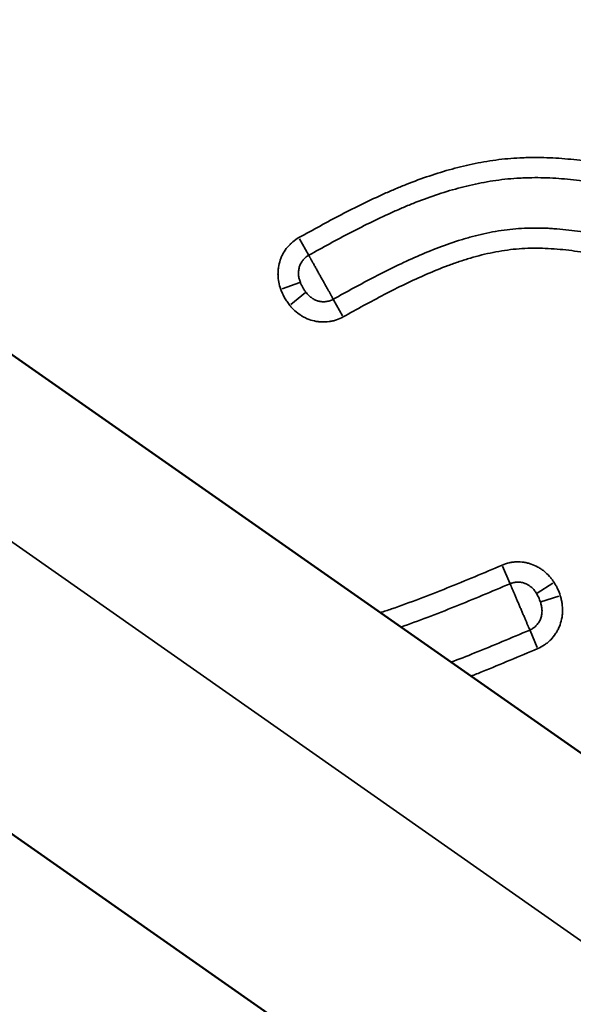
# Model space of a CAD drawing. Units: millimetres. Extents: x -239 to 23458, y 0 to 18841.
# Drawn here: x 21129 to 21228, y 15183 to 15358 of the extents above; entities that cross this region are included whole.
import ezdxf

# ---------------------------------------------------------------- set-up
doc = ezdxf.new("R2010")
doc.units = ezdxf.units.MM
doc.layers.add('MD_Visible', color=7, linetype='Continuous', lineweight=50)
doc.layers.add('MD_Visible Narrow', color=7, linetype='Continuous', lineweight=35)
doc.dimstyles.new('DİLARA 5', dxfattribs={"dimtxt": 250, "dimasz": 100, "dimexe": 0, "dimexo": 100, "dimgap": 50, "dimtad": 2, "dimdec": 0, "dimlfac": 0.1, "dimrnd": 5, "dimtxsty": 'Standard', "dimcen": 0, "dimse1": 1, "dimse2": 1, "dimclrd": 256, "dimadec": 0, "dimazin": 0, "dimtfac": 1, "dimtdec": 0, "dimtix": 1, "dimtmove": 0, "dimatfit": 3, "dimfxl": 1, "dimarcsym": 0})

# ---------------------------------------------------------------- blocks, each defined once
blk = doc.blocks.new('CustomObjectsInViewport6_0')
at = {"layer": 'MD_Visible', "extrusion": (0, 1, 0)}
for p, q in [((20126.54, 16000.02), (22517.88, 14325.59)), ((20091.54, 15939.4), (22482.88, 14264.97))]:
    blk.add_line(p, q, dxfattribs=at)
at = {"layer": 'MD_Visible Narrow', "extrusion": (0, 1, 0)}
for p, q in [((20232.41, 15892.58), (22384.62, 14385.59)), ((21180.64, 15316.57), (21179.05, 15319.42)), ((21179.12, 15311.63), (21175.95, 15310.51)), ((21180.12, 15309.86), (21177.51, 15307.74)), ((21185.1, 15308.58), (21186.69, 15305.74)), ((21215.13, 15261.25), (21216.41, 15258.26)), ((21224.06, 15258.28), (21221.24, 15256.45)), ((21225.14, 15255.96), (21221.92, 15254.96)), ((21221.28, 15246.84), (21220, 15249.84))]:
    blk.add_line(p, q, dxfattribs=at)
at = {"layer": 'MD_Visible Narrow'}
for points, knots in [([(21178.94, 15319.61), (21181.44, 15321), (21183.94, 15322.37), (21189, 15325.01), (21191.56, 15326.27), (21194.49, 15327.58), (21194.82, 15327.72), (21195.47, 15328), (21196.45, 15328.43), (21197.44, 15328.83), (21199.42, 15329.62), (21200.75, 15330.11), (21203.43, 15331.01), (21204.78, 15331.43), (21207.5, 15332.17), (21208.87, 15332.5), (21211.63, 15333.06), (21213.03, 15333.29), (21215.14, 15333.55), (21215.85, 15333.62), (21217.28, 15333.73), (21217.99, 15333.78), (21219.07, 15333.82), (21219.43, 15333.83), (21220.15, 15333.85), (21220.51, 15333.85), (21221.58, 15333.85), (21222.3, 15333.84), (21224.43, 15333.76), (21225.85, 15333.67), (21228.67, 15333.39), (21230.08, 15333.21), (21232.88, 15332.78), (21234.27, 15332.53), (21238.45, 15331.71), (21241.22, 15331.06), (21245.36, 15330.01), (21246.74, 15329.65), (21249.49, 15328.91), (21250.87, 15328.54), (21253.62, 15327.8), (21255, 15327.43), (21257.76, 15326.72), (21259.14, 15326.37), (21261.22, 15325.87), (21261.91, 15325.71), (21263.3, 15325.39), (21264, 15325.24), (21266.09, 15324.81), (21267.49, 15324.56), (21270.28, 15324.11), (21271.68, 15323.93), (21273.79, 15323.73), (21274.49, 15323.68), (21275.9, 15323.6), (21276.6, 15323.58), (21278.72, 15323.54), (21280.13, 15323.57), (21282.96, 15323.72), (21284.38, 15323.85), (21286.15, 15324.05), (21286.51, 15324.09), (21287.22, 15324.18), (21287.57, 15324.23), (21288.63, 15324.38), (21289.34, 15324.49), (21291.45, 15324.84), (21292.85, 15325.1), (21295.64, 15325.68), (21297.02, 15326), (21299.79, 15326.67), (21301.17, 15327.02), (21305.3, 15328.12), (21308.04, 15328.91), (21310.77, 15329.71)], [0, 0, 0, 0, 0.0625, 0.0625, 0.125, 0.125, 0.132812, 0.132812, 0.140625, 0.15625, 0.15625, 0.1875, 0.1875, 0.21875, 0.21875, 0.25, 0.25, 0.28125, 0.28125, 0.296875, 0.296875, 0.3125, 0.3125, 0.320312, 0.320312, 0.328125, 0.328125, 0.34375, 0.34375, 0.375, 0.375, 0.40625, 0.40625, 0.4375, 0.4375, 0.5, 0.5, 0.53125, 0.53125, 0.5625, 0.5625, 0.59375, 0.59375, 0.625, 0.625, 0.640625, 0.640625, 0.65625, 0.65625, 0.6875, 0.6875, 0.71875, 0.71875, 0.734375, 0.734375, 0.75, 0.75, 0.78125, 0.78125, 0.8125, 0.8125, 0.820312, 0.820312, 0.828125, 0.828125, 0.84375, 0.84375, 0.875, 0.875, 0.90625, 0.90625, 0.9375, 0.9375, 1, 1, 1, 1]), ([(21311.78, 15326.27), (21309.06, 15325.47), (21306.34, 15324.69), (21302.24, 15323.59), (21300.87, 15323.24), (21298.12, 15322.57), (21296.74, 15322.26), (21293.97, 15321.67), (21292.58, 15321.4), (21289.79, 15320.92), (21288.38, 15320.71), (21286.62, 15320.49), (21286.27, 15320.45), (21285.56, 15320.37), (21285.21, 15320.34), (21284.15, 15320.23), (21283.45, 15320.18), (21281.33, 15320.03), (21279.93, 15319.98), (21277.12, 15319.97), (21275.72, 15320.01), (21272.93, 15320.2), (21271.53, 15320.34), (21268.75, 15320.71), (21267.36, 15320.94), (21265.28, 15321.33), (21264.58, 15321.46), (21263.2, 15321.75), (21262.51, 15321.9), (21260.43, 15322.36), (21259.05, 15322.7), (21256.3, 15323.39), (21254.93, 15323.74), (21250.82, 15324.84), (21248.09, 15325.59), (21242.61, 15327.02), (21239.86, 15327.71), (21235.72, 15328.6), (21234.34, 15328.88), (21231.56, 15329.36), (21230.17, 15329.58), (21227.38, 15329.93), (21225.97, 15330.06), (21223.15, 15330.24), (21221.73, 15330.28), (21219.95, 15330.26), (21219.59, 15330.25), (21219.06, 15330.23), (21218.88, 15330.23), (21218.52, 15330.21), (21218.34, 15330.2), (21217.45, 15330.15), (21216.74, 15330.1), (21214.63, 15329.89), (21213.23, 15329.69), (21210.47, 15329.18), (21209.1, 15328.88), (21206.39, 15328.17), (21205.05, 15327.77), (21202.38, 15326.88), (21201.06, 15326.4), (21199.08, 15325.63), (21198.1, 15325.23), (21197.12, 15324.81), (21196.47, 15324.53), (21196.15, 15324.39), (21193.23, 15323.09), (21190.68, 15321.84), (21185.65, 15319.23), (21183.17, 15317.86), (21180.69, 15316.48)], [0, 0, 0, 0, 0.0625, 0.0625, 0.09375, 0.09375, 0.125, 0.125, 0.15625, 0.15625, 0.1875, 0.1875, 0.195312, 0.195312, 0.203125, 0.203125, 0.21875, 0.21875, 0.25, 0.25, 0.28125, 0.28125, 0.3125, 0.3125, 0.34375, 0.34375, 0.359375, 0.359375, 0.375, 0.375, 0.40625, 0.40625, 0.4375, 0.4375, 0.5, 0.5, 0.5625, 0.5625, 0.59375, 0.59375, 0.625, 0.625, 0.65625, 0.65625, 0.6875, 0.6875, 0.695312, 0.695312, 0.699219, 0.699219, 0.703125, 0.703125, 0.71875, 0.71875, 0.75, 0.75, 0.78125, 0.78125, 0.8125, 0.8125, 0.84375, 0.84375, 0.859375, 0.867187, 0.867187, 0.875, 0.875, 0.9375, 0.9375, 1, 1, 1, 1]), ([(21185.05, 15308.67), (21186.27, 15309.35), (21187.49, 15310.03), (21189.94, 15311.36), (21191.17, 15312.02), (21193.65, 15313.3), (21194.89, 15313.93), (21197.39, 15315.14), (21198.66, 15315.73), (21201.21, 15316.84), (21202.5, 15317.37), (21205.11, 15318.36), (21206.43, 15318.82), (21208.11, 15319.34), (21208.44, 15319.44), (21209.12, 15319.63), (21209.45, 15319.72), (21210.47, 15319.99), (21211.14, 15320.16), (21213.18, 15320.61), (21214.54, 15320.85), (21216.6, 15321.11), (21217.29, 15321.17), (21218.67, 15321.27), (21219.37, 15321.3), (21220.76, 15321.33), (21221.45, 15321.33), (21222.5, 15321.3), (21223.03, 15321.28), (21223.55, 15321.25), (21223.9, 15321.23), (21224.08, 15321.22), (21225.66, 15321.11), (21227.05, 15320.96), (21229.82, 15320.59), (21231.19, 15320.36), (21233.92, 15319.84), (21235.28, 15319.55), (21238, 15318.94), (21239.35, 15318.61), (21243.4, 15317.59), (21246.09, 15316.86), (21251.46, 15315.41), (21254.15, 15314.69), (21259.56, 15313.37), (21262.27, 15312.77), (21266.36, 15312.04), (21267.72, 15311.83), (21270.46, 15311.47), (21271.84, 15311.32), (21273.9, 15311.17), (21274.59, 15311.12), (21275.98, 15311.06), (21276.67, 15311.05), (21278.75, 15311.02), (21280.14, 15311.04), (21281.89, 15311.12), (21282.24, 15311.14), (21282.94, 15311.18), (21283.99, 15311.25), (21285.03, 15311.34), (21287.11, 15311.54), (21288.5, 15311.71), (21291.26, 15312.1), (21293.32, 15312.44), (21295.38, 15312.84), (21296.74, 15313.12), (21297.43, 15313.26), (21300.84, 15314.01), (21303.55, 15314.68), (21308.95, 15316.13), (21311.63, 15316.91), (21314.31, 15317.69)], [0, 0, 0, 0, 0.03125, 0.03125, 0.0625, 0.0625, 0.09375, 0.09375, 0.125, 0.125, 0.15625, 0.15625, 0.1875, 0.1875, 0.195313, 0.195313, 0.203125, 0.203125, 0.21875, 0.21875, 0.25, 0.25, 0.265625, 0.265625, 0.28125, 0.28125, 0.296875, 0.296875, 0.304688, 0.308594, 0.308594, 0.3125, 0.3125, 0.34375, 0.34375, 0.375, 0.375, 0.40625, 0.40625, 0.4375, 0.4375, 0.5, 0.5, 0.5625, 0.5625, 0.625, 0.625, 0.65625, 0.65625, 0.6875, 0.6875, 0.703125, 0.703125, 0.71875, 0.71875, 0.75, 0.75, 0.757813, 0.757813, 0.765625, 0.78125, 0.78125, 0.8125, 0.8125, 0.84375, 0.859375, 0.859375, 0.875, 0.875, 0.9375, 0.9375, 1, 1, 1, 1]), ([(21175.73, 15310.43), (21175.58, 15310.85), (21175.46, 15311.27), (21175.3, 15312.14), (21175.25, 15312.57), (21175.23, 15313.13), (21175.23, 15313.24), (21175.24, 15313.46), (21175.24, 15313.57), (21175.26, 15313.9), (21175.29, 15314.12), (21175.38, 15314.77), (21175.49, 15315.2), (21175.67, 15315.73), (21175.7, 15315.83), (21175.79, 15316.04), (21175.83, 15316.14), (21175.96, 15316.45), (21176.06, 15316.64), (21176.38, 15317.22), (21176.63, 15317.58), (21176.99, 15318.01), (21177.06, 15318.1), (21177.21, 15318.26), (21177.29, 15318.34), (21177.52, 15318.57), (21177.68, 15318.72), (21178.19, 15319.14), (21178.55, 15319.39), (21178.94, 15319.61)], [0, 0, 0, 0, 0.125, 0.125, 0.25, 0.25, 0.28125, 0.28125, 0.3125, 0.3125, 0.375, 0.375, 0.5, 0.5, 0.53125, 0.53125, 0.5625, 0.5625, 0.625, 0.625, 0.75, 0.75, 0.78125, 0.78125, 0.8125, 0.8125, 0.875, 0.875, 1, 1, 1, 1]), ([(21180.69, 15316.48), (21180.49, 15316.37), (21180.3, 15316.23), (21180.04, 15316.01), (21179.95, 15315.93), (21179.83, 15315.81), (21179.79, 15315.76), (21179.72, 15315.68), (21179.68, 15315.63), (21179.5, 15315.4), (21179.38, 15315.21), (21179.22, 15314.9), (21179.17, 15314.8), (21179.09, 15314.58), (21179.05, 15314.47), (21178.95, 15314.14), (21178.91, 15313.92), (21178.88, 15313.57), (21178.87, 15313.46), (21178.87, 15313.29), (21178.87, 15313.23), (21178.88, 15313.11), (21178.88, 15313.05), (21178.9, 15312.77), (21178.94, 15312.54), (21179.05, 15312.1), (21179.13, 15311.88), (21179.21, 15311.66)], [0, 0, 0, 0, 0.125, 0.125, 0.1875, 0.1875, 0.21875, 0.21875, 0.25, 0.25, 0.375, 0.375, 0.4375, 0.4375, 0.5, 0.5, 0.625, 0.625, 0.6875, 0.6875, 0.71875, 0.71875, 0.75, 0.75, 0.875, 0.875, 1, 1, 1, 1]), ([(21180.69, 15316.48), (21180.74, 15316.39), (21180.8, 15316.29), (21180.89, 15316.12), (21180.93, 15316.06), (21180.98, 15315.97), (21181, 15315.93), (21181.03, 15315.87), (21181.05, 15315.83), (21181.15, 15315.66), (21181.23, 15315.52), (21181.4, 15315.21), (21181.49, 15315.05), (21181.63, 15314.79), (21181.68, 15314.7), (21181.78, 15314.52), (21181.84, 15314.43), (21181.99, 15314.15), (21182.1, 15313.97), (21182.31, 15313.58), (21182.42, 15313.38), (21182.59, 15313.08), (21182.65, 15312.98), (21182.76, 15312.78), (21182.81, 15312.68), (21182.98, 15312.38), (21183.09, 15312.18), (21183.26, 15311.88), (21183.32, 15311.78), (21183.43, 15311.58), (21183.48, 15311.48), (21183.65, 15311.19), (21183.75, 15311), (21183.96, 15310.63), (21184.06, 15310.45), (21184.25, 15310.11), (21184.34, 15309.94), (21184.52, 15309.63), (21184.6, 15309.49), (21184.69, 15309.32), (21184.71, 15309.28), (21184.75, 15309.22), (21184.76, 15309.19), (21184.82, 15309.09), (21184.85, 15309.03), (21184.95, 15308.86), (21185, 15308.76), (21185.05, 15308.67)], [0, 0, 0, 0, 0.0625, 0.0625, 0.09375, 0.09375, 0.109375, 0.109375, 0.125, 0.125, 0.1875, 0.1875, 0.25, 0.25, 0.28125, 0.28125, 0.3125, 0.3125, 0.375, 0.375, 0.4375, 0.4375, 0.46875, 0.46875, 0.5, 0.5, 0.5625, 0.5625, 0.59375, 0.59375, 0.625, 0.625, 0.6875, 0.6875, 0.75, 0.75, 0.8125, 0.8125, 0.875, 0.875, 0.890625, 0.890625, 0.90625, 0.90625, 0.9375, 0.9375, 1, 1, 1, 1]), ([(21315.32, 15314.26), (21312.66, 15313.47), (21309.99, 15312.7), (21304.63, 15311.26), (21301.94, 15310.58), (21298.55, 15309.84), (21297.87, 15309.69), (21296.51, 15309.41), (21294.46, 15309.01), (21292.41, 15308.66), (21288.3, 15308.04), (21285.55, 15307.74), (21282.43, 15307.56), (21282.08, 15307.54), (21281.38, 15307.51), (21281.04, 15307.5), (21280, 15307.46), (21279.3, 15307.45), (21277.23, 15307.44), (21275.85, 15307.47), (21271.73, 15307.69), (21269, 15308), (21264.93, 15308.65), (21263.58, 15308.89), (21260.88, 15309.43), (21259.53, 15309.72), (21256.84, 15310.34), (21255.49, 15310.67), (21252.81, 15311.35), (21251.47, 15311.7), (21248.8, 15312.41), (21247.46, 15312.77), (21244.79, 15313.49), (21243.45, 15313.85), (21240.77, 15314.55), (21239.43, 15314.9), (21236.75, 15315.55), (21235.4, 15315.86), (21232.69, 15316.43), (21231.33, 15316.69), (21228.6, 15317.15), (21227.23, 15317.34), (21225.15, 15317.55), (21224.45, 15317.6), (21223.06, 15317.69), (21222.36, 15317.72), (21220.28, 15317.76), (21218.9, 15317.71), (21216.84, 15317.53), (21216.16, 15317.44), (21214.8, 15317.24), (21214.12, 15317.12), (21212.09, 15316.72), (21210.75, 15316.38), (21209.07, 15315.88), (21208.74, 15315.78), (21208.07, 15315.57), (21207.74, 15315.46), (21206.75, 15315.13), (21206.1, 15314.9), (21204.15, 15314.17), (21202.86, 15313.65), (21200.33, 15312.55), (21199.07, 15311.97), (21196.58, 15310.76), (21195.34, 15310.14), (21192.88, 15308.86), (21191.66, 15308.21), (21189.22, 15306.89), (21188.01, 15306.22), (21186.8, 15305.54)], [0, 0, 0, 0, 0.0625, 0.0625, 0.125, 0.125, 0.140625, 0.140625, 0.15625, 0.1875, 0.1875, 0.25, 0.25, 0.257812, 0.257812, 0.265625, 0.265625, 0.28125, 0.28125, 0.3125, 0.3125, 0.375, 0.375, 0.40625, 0.40625, 0.4375, 0.4375, 0.46875, 0.46875, 0.5, 0.5, 0.53125, 0.53125, 0.5625, 0.5625, 0.59375, 0.59375, 0.625, 0.625, 0.65625, 0.65625, 0.6875, 0.6875, 0.703125, 0.703125, 0.71875, 0.71875, 0.75, 0.75, 0.765625, 0.765625, 0.78125, 0.78125, 0.8125, 0.8125, 0.820312, 0.820312, 0.828125, 0.828125, 0.84375, 0.84375, 0.875, 0.875, 0.90625, 0.90625, 0.9375, 0.9375, 0.96875, 0.96875, 1, 1, 1, 1]), ([(21179.21, 15311.66), (21179.27, 15311.51), (21179.34, 15311.35), (21179.45, 15311.13), (21179.48, 15311.05), (21179.56, 15310.9), (21179.6, 15310.83), (21179.72, 15310.61), (21179.81, 15310.47), (21179.99, 15310.19), (21180.09, 15310.05), (21180.19, 15309.92)], [0, 0, 0, 0, 0.25, 0.25, 0.375, 0.375, 0.5, 0.5, 0.75, 0.75, 1, 1, 1, 1]), ([(21177.33, 15307.59), (21177.15, 15307.8), (21176.99, 15308.02), (21176.69, 15308.47), (21176.54, 15308.7), (21176.34, 15309.06), (21176.28, 15309.18), (21176.15, 15309.42), (21176.1, 15309.54), (21175.93, 15309.92), (21175.82, 15310.17), (21175.73, 15310.43)], [0, 0, 0, 0, 0.25, 0.25, 0.5, 0.5, 0.625, 0.625, 0.75, 0.75, 1, 1, 1, 1]), ([(21180.19, 15309.92), (21180.26, 15309.83), (21180.33, 15309.74), (21180.48, 15309.57), (21180.56, 15309.48), (21180.8, 15309.24), (21180.97, 15309.09), (21181.25, 15308.89), (21181.35, 15308.82), (21181.49, 15308.73), (21181.54, 15308.71), (21181.65, 15308.65), (21181.7, 15308.62), (21181.95, 15308.5), (21182.17, 15308.42), (21182.44, 15308.34), (21182.5, 15308.33), (21182.61, 15308.3), (21182.67, 15308.29), (21182.84, 15308.26), (21182.95, 15308.25), (21183.29, 15308.22), (21183.52, 15308.23), (21183.86, 15308.27), (21183.98, 15308.28), (21184.2, 15308.33), (21184.31, 15308.36), (21184.64, 15308.47), (21184.85, 15308.56), (21185.05, 15308.67)], [0, 0, 0, 0, 0.0625, 0.0625, 0.125, 0.125, 0.25, 0.25, 0.3125, 0.3125, 0.34375, 0.34375, 0.375, 0.375, 0.5, 0.5, 0.53125, 0.53125, 0.5625, 0.5625, 0.625, 0.625, 0.75, 0.75, 0.8125, 0.8125, 0.875, 0.875, 1, 1, 1, 1]), ([(21186.8, 15305.54), (21186.41, 15305.33), (21186.01, 15305.15), (21185.39, 15304.94), (21185.18, 15304.88), (21184.86, 15304.8), (21184.75, 15304.78), (21184.53, 15304.74), (21184.42, 15304.72), (21183.88, 15304.64), (21183.44, 15304.62), (21182.78, 15304.65), (21182.56, 15304.66), (21182.24, 15304.71), (21182.13, 15304.73), (21181.91, 15304.76), (21181.8, 15304.79), (21181.26, 15304.91), (21180.85, 15305.04), (21180.24, 15305.3), (21180.04, 15305.39), (21179.75, 15305.54), (21179.65, 15305.6), (21179.46, 15305.71), (21178.99, 15306), (21178.56, 15306.33), (21178.15, 15306.7), (21178.07, 15306.78), (21177.92, 15306.93), (21177.84, 15307.01), (21177.61, 15307.25), (21177.47, 15307.42), (21177.33, 15307.59)], [0, 0, 0, 0, 0.125, 0.125, 0.1875, 0.1875, 0.21875, 0.21875, 0.25, 0.25, 0.375, 0.375, 0.4375, 0.4375, 0.46875, 0.46875, 0.5, 0.5, 0.625, 0.625, 0.6875, 0.6875, 0.71875, 0.71875, 0.75, 0.875, 0.875, 0.90625, 0.90625, 0.9375, 0.9375, 1, 1, 1, 1]), ([(21215.05, 15261.46), (21215.45, 15261.63), (21215.87, 15261.77), (21216.51, 15261.91), (21216.73, 15261.95), (21217.06, 15261.99), (21217.17, 15262), (21217.39, 15262.02), (21217.5, 15262.02), (21218.05, 15262.04), (21218.49, 15262.02), (21219.14, 15261.92), (21219.35, 15261.88), (21219.68, 15261.8), (21219.78, 15261.77), (21220, 15261.71), (21220.1, 15261.68), (21220.62, 15261.5), (21221.02, 15261.32), (21221.6, 15261), (21221.79, 15260.89), (21222.06, 15260.7), (21222.15, 15260.64), (21222.33, 15260.51), (21222.77, 15260.17), (21223.16, 15259.79), (21223.53, 15259.38), (21223.6, 15259.3), (21223.74, 15259.13), (21223.81, 15259.04), (21224.01, 15258.77), (21224.13, 15258.59), (21224.25, 15258.41)], [0, 0, 0, 0, 0.125, 0.125, 0.1875, 0.1875, 0.21875, 0.21875, 0.25, 0.25, 0.375, 0.375, 0.4375, 0.4375, 0.46875, 0.46875, 0.5, 0.5, 0.625, 0.625, 0.6875, 0.6875, 0.71875, 0.71875, 0.75, 0.875, 0.875, 0.90625, 0.90625, 0.9375, 0.9375, 1, 1, 1, 1]), ([(21193.39, 15253.01), (21194.06, 15253.23), (21194.73, 15253.45), (21197.06, 15254.26), (21198.72, 15254.86), (21202.01, 15256.1), (21203.65, 15256.74), (21206.92, 15258.05), (21208.55, 15258.72), (21211.8, 15260.08), (21213.42, 15260.77), (21215.05, 15261.46)], [0.8624544, 0.8624544, 0.8624544, 0.8624544, 0.875, 0.875, 0.90625, 0.90625, 0.9375, 0.9375, 0.96875, 0.96875, 1, 1, 1, 1]), ([(21216.45, 15258.16), (21214.83, 15257.47), (21213.2, 15256.78), (21209.95, 15255.42), (21208.32, 15254.75), (21205.05, 15253.44), (21203.4, 15252.8), (21200.19, 15251.58), (21198.61, 15251.01), (21197.03, 15250.46)], [0, 0, 0, 0, 0.03125, 0.03125, 0.0625, 0.0625, 0.09375, 0.09375, 0.1234462, 0.1234462, 0.1234462, 0.1234462]), ([(21221.16, 15256.4), (21221.1, 15256.5), (21221.03, 15256.59), (21220.9, 15256.78), (21220.84, 15256.88), (21220.62, 15257.15), (21220.47, 15257.31), (21220.21, 15257.54), (21220.12, 15257.61), (21219.99, 15257.72), (21219.94, 15257.75), (21219.84, 15257.82), (21219.8, 15257.85), (21219.55, 15258), (21219.35, 15258.11), (21219.08, 15258.21), (21219.03, 15258.23), (21218.92, 15258.27), (21218.87, 15258.28), (21218.7, 15258.33), (21218.59, 15258.36), (21218.25, 15258.42), (21218.02, 15258.44), (21217.68, 15258.44), (21217.56, 15258.43), (21217.33, 15258.41), (21217.22, 15258.39), (21216.88, 15258.32), (21216.66, 15258.25), (21216.45, 15258.16)], [0, 0, 0, 0, 0.0625, 0.0625, 0.125, 0.125, 0.25, 0.25, 0.3125, 0.3125, 0.34375, 0.34375, 0.375, 0.375, 0.5, 0.5, 0.53125, 0.53125, 0.5625, 0.5625, 0.625, 0.625, 0.75, 0.75, 0.8125, 0.8125, 0.875, 0.875, 1, 1, 1, 1]), ([(21219.96, 15249.93), (21219.92, 15250.03), (21219.87, 15250.14), (21219.8, 15250.31), (21219.77, 15250.38), (21219.73, 15250.48), (21219.71, 15250.51), (21219.68, 15250.58), (21219.67, 15250.61), (21219.59, 15250.79), (21219.53, 15250.95), (21219.39, 15251.27), (21219.31, 15251.45), (21219.16, 15251.81), (21219.08, 15252), (21218.91, 15252.39), (21218.83, 15252.59), (21218.7, 15252.89), (21218.65, 15253), (21218.56, 15253.21), (21218.52, 15253.31), (21218.38, 15253.63), (21218.29, 15253.84), (21218.16, 15254.16), (21218.11, 15254.26), (21218.02, 15254.47), (21217.98, 15254.58), (21217.84, 15254.9), (21217.75, 15255.11), (21217.58, 15255.51), (21217.5, 15255.71), (21217.37, 15256), (21217.33, 15256.1), (21217.25, 15256.29), (21217.21, 15256.38), (21217.09, 15256.65), (21217.02, 15256.82), (21216.88, 15257.15), (21216.82, 15257.3), (21216.74, 15257.48), (21216.73, 15257.52), (21216.7, 15257.58), (21216.68, 15257.62), (21216.64, 15257.72), (21216.61, 15257.78), (21216.54, 15257.96), (21216.49, 15258.07), (21216.45, 15258.16)], [0, 0, 0, 0, 0.0625, 0.0625, 0.09375, 0.09375, 0.109375, 0.109375, 0.125, 0.125, 0.1875, 0.1875, 0.25, 0.25, 0.3125, 0.3125, 0.375, 0.375, 0.40625, 0.40625, 0.4375, 0.4375, 0.5, 0.5, 0.53125, 0.53125, 0.5625, 0.5625, 0.625, 0.625, 0.6875, 0.6875, 0.71875, 0.71875, 0.75, 0.75, 0.8125, 0.8125, 0.875, 0.875, 0.890625, 0.890625, 0.90625, 0.90625, 0.9375, 0.9375, 1, 1, 1, 1]), ([(21224.25, 15258.41), (21224.37, 15258.22), (21224.49, 15258.03), (21224.7, 15257.65), (21224.8, 15257.45), (21225.08, 15256.86), (21225.24, 15256.45), (21225.37, 15256.03)], [0, 0, 0, 0, 0.25, 0.25, 0.5, 0.5, 1, 1, 1, 1]), ([(21221.83, 15254.93), (21221.75, 15255.19), (21221.65, 15255.44), (21221.48, 15255.81), (21221.42, 15255.93), (21221.29, 15256.17), (21221.23, 15256.28), (21221.16, 15256.4)], [0, 0, 0, 0, 0.5, 0.5, 0.75, 0.75, 1, 1, 1, 1]), ([(21225.37, 15256.03), (21225.4, 15255.91), (21225.44, 15255.8), (21225.5, 15255.57), (21225.52, 15255.46), (21225.6, 15255.11), (21225.65, 15254.88), (21225.75, 15254.19), (21225.78, 15253.73), (21225.77, 15253.14), (21225.77, 15253.03), (21225.75, 15252.79), (21225.74, 15252.67), (21225.7, 15252.32), (21225.66, 15252.09), (21225.52, 15251.41), (21225.38, 15250.97), (21225.16, 15250.42), (21225.11, 15250.32), (21225.01, 15250.1), (21224.96, 15250), (21224.8, 15249.69), (21224.68, 15249.49), (21224.29, 15248.9), (21224, 15248.54), (21223.59, 15248.12), (21223.5, 15248.04), (21223.33, 15247.88), (21223.24, 15247.8), (21222.97, 15247.58), (21222.78, 15247.44), (21222.21, 15247.05), (21221.8, 15246.82), (21221.36, 15246.64)], [0, 0, 0, 0, 0.03125, 0.03125, 0.0625, 0.0625, 0.125, 0.125, 0.25, 0.25, 0.28125, 0.28125, 0.3125, 0.3125, 0.375, 0.375, 0.5, 0.5, 0.53125, 0.53125, 0.5625, 0.5625, 0.625, 0.625, 0.75, 0.75, 0.78125, 0.78125, 0.8125, 0.8125, 0.875, 0.875, 1, 1, 1, 1]), ([(21219.96, 15249.93), (21220.19, 15250.03), (21220.4, 15250.15), (21220.7, 15250.36), (21220.8, 15250.44), (21220.99, 15250.6), (21221.08, 15250.69), (21221.33, 15250.96), (21221.47, 15251.16), (21221.66, 15251.48), (21221.72, 15251.58), (21221.83, 15251.81), (21221.87, 15251.92), (21221.99, 15252.27), (21222.05, 15252.51), (21222.09, 15252.81), (21222.1, 15252.88), (21222.11, 15253), (21222.12, 15253.06), (21222.13, 15253.25), (21222.13, 15253.37), (21222.11, 15253.74), (21222.08, 15253.98), (21222, 15254.34), (21221.97, 15254.46), (21221.91, 15254.7), (21221.87, 15254.81), (21221.83, 15254.93)], [0, 0, 0, 0, 0.125, 0.125, 0.1875, 0.1875, 0.25, 0.25, 0.375, 0.375, 0.4375, 0.4375, 0.5, 0.5, 0.625, 0.625, 0.65625, 0.65625, 0.6875, 0.6875, 0.75, 0.75, 0.875, 0.875, 0.9375, 0.9375, 1, 1, 1, 1]), ([(21205.96, 15244.2), (21207.36, 15244.74), (21208.76, 15245.29), (21213.44, 15247.17), (21216.7, 15248.54), (21219.96, 15249.93)], [0.91102368, 0.91102368, 0.91102368, 0.91102368, 0.9375, 0.9375, 1, 1, 1, 1]), ([(21221.36, 15246.64), (21218.1, 15245.25), (21214.83, 15243.87), (21210.86, 15242.27), (21210.18, 15242), (21209.49, 15241.73)], [0, 0, 0, 0, 0.0625, 0.0625, 0.07546651, 0.07546651, 0.07546651, 0.07546651])]:
    blk.add_open_spline(points, degree=3, knots=knots, dxfattribs=at)
blk = doc.blocks.new('*D7')
at = {"lineweight": -2, "transparency": 16777216}
blk.add_line((15389.2, 18415.5), (23358.15, 18415.5), dxfattribs=at)
at = {"transparency": 16777216}
for points in [[(15389.2, 18432.17), (15389.2, 18398.84), (15289.2, 18415.5)], [(23358.15, 18432.17), (23358.15, 18398.84), (23458.15, 18415.5)]]:
    blk.add_solid(points, dxfattribs=at)
at = {"layer": 'Defpoints', "color": 0, "transparency": 16777216}
for p in [(23458.15, 18415.5), (15289.2, 14007.1), (23458.15, 14005.61)]:
    blk.add_point(p, dxfattribs=at)
at = {"color": 0, "transparency": 16777216, "insert": (19373.67, 18590.5), "char_height": 250, "attachment_point": 5}
blk.add_mtext('815', dxfattribs=at)

msp = doc.modelspace()

# ---------------------------------------------------------------- block references
msp.add_blockref('CustomObjectsInViewport6_0', (0, 0))

# ---------------------------------------------------------------- dimensions: what is measured, and where the dimension line sits
dim = msp.add_linear_dim(base=(23458.15, 18415.5), p1=(15289.2, 14007.1), p2=(23458.15, 14005.61), dimstyle='DİLARA 5')
dim.commit()
dim.dimension.update_dxf_attribs({"geometry": '*D7', "text_midpoint": (19373.67, 18590.5)})

doc.saveas('drawing.dxf')
